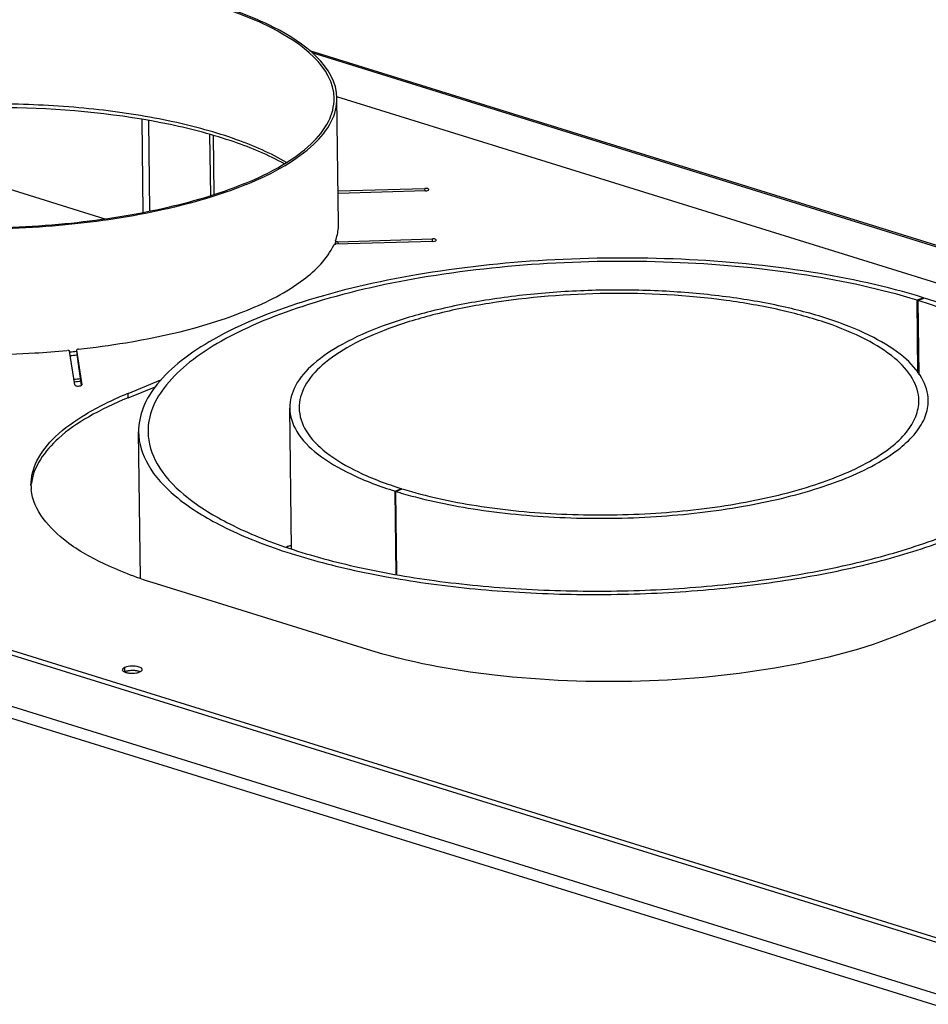
# Model space of a CAD drawing. Units: millimetres. Extents: x 0 to 7000, y 0 to 4950.
# Drawn here: x 6060 to 6252, y 1473 to 1681 of the extents above; entities that cross this region are included whole.
import ezdxf

# ---------------------------------------------------------------- set-up
doc = ezdxf.new("R2010")
doc.units = ezdxf.units.MM
doc.header["$LTSCALE"] = 385
for name, color, linetype in [('AANSLUITRING-150TEKEN', 7, 'CONTINUOUS'), ('P005A00000000TEKEN', 7, 'CONTINUOUS'), ('P008A00008048TEKEN', 7, 'CONTINUOUS'), ('P009A00000000TEKEN', 7, 'CONTINUOUS'), ('P023A00000000TEKEN', 7, 'CONTINUOUS'), ('P301A00008048TEKEN', 7, 'CONTINUOUS'), ('P302A07008000TEKEN', 7, 'CONTINUOUS'), ('P306A00000000TEKEN', 7, 'CONTINUOUS')]:
    doc.layers.add(name, color=color, linetype=linetype)

msp = doc.modelspace()

# ---------------------------------------------------------------- linework, layer by layer
at = {"layer": 'AANSLUITRING-150TEKEN', "color": 5, "linetype": 'Continuous'}
msp.add_line((6126.903, 1637.935), (6126.582, 1664.458), dxfattribs=at)
for centre, radius, start, end in [((6115.208, 1638.004), 11.782, 337.71644, 338.45814), ((6115.5, 1637.89), 11.468, 338.45142, 340.7643), ((6050.888, 1803.147), 193.263, 275.70565, 276.12134), ((6050.875, 1804.027), 194.918, 275.69677, 276.09503), ((6050.252, 1839.11), 234.948, 275.05646, 275.39107), ((6050.271, 1838.417), 234.814, 275.08236, 275.40976)]:
    msp.add_arc(centre, radius, start, end, dxfattribs=at)
for points, knots in [([(6126.582, 1664.458), (6126.501, 1671.147), (6116.815, 1678.216), (6105.947, 1682.716), (6097.57, 1685.341), (6088.271, 1687.426), (6074.446, 1689.576), (6056.209, 1690.734), (6034.371, 1689.85), (6014.038, 1686.79), (6001.416, 1683.163), (5995.819, 1680.879)], [0, 0, 0, 0, 0.1433528, 0.1984731, 0.2607755, 0.3293613, 0.4030621, 0.5601864, 0.7201414, 0.870473, 1, 1, 1, 1]), ([(6125.982, 1664.45), (6125.901, 1671.087), (6116.293, 1678.099), (6105.512, 1682.562), (6097.203, 1685.166), (6087.977, 1687.235), (6074.263, 1689.368), (6056.172, 1690.517), (6034.509, 1689.64), (6014.339, 1686.604), (6001.817, 1683.006), (5996.265, 1680.74)], [0, 0, 0, 0, 0.1433528, 0.1984731, 0.2607755, 0.3293613, 0.4030621, 0.5601864, 0.7201414, 0.870473, 1, 1, 1, 1]), ([(6115.909, 1650.887), (6112.581, 1652.859), (6104.694, 1656.277), (6091.33, 1659.895), (6075.863, 1662.329), (6053.505, 1663.791), (6031.078, 1662.563), (6010.216, 1658.514), (6000.829, 1655.573), (5996.591, 1653.844)], [0, 0, 0, 0, 0.0949973, 0.2095559, 0.3393884, 0.4787383, 0.7593456, 0.887613, 1, 1, 1, 1]), ([(6106.909, 1646.356), (6109.719, 1647.503), (6114.737, 1649.884), (6120.931, 1654.255), (6124.982, 1659.062), (6126.002, 1662.774), (6125.982, 1664.45)], [0, 0, 0, 0, 0.3294701, 0.6006686, 0.8179951, 1, 1, 1, 1]), ([(6107.356, 1646.218), (6110.188, 1647.374), (6115.247, 1649.774), (6121.49, 1654.18), (6125.574, 1659.026), (6126.602, 1662.768), (6126.582, 1664.458)], [0, 0, 0, 0, 0.3294701, 0.6006686, 0.8179951, 1, 1, 1, 1]), ([(6107.356, 1646.218), (6101.759, 1643.934), (6089.136, 1640.307), (6068.804, 1637.247), (6046.965, 1636.363), (6028.729, 1637.521), (6014.904, 1639.671), (6005.604, 1641.756), (5997.228, 1644.381), (5986.36, 1648.88), (5976.674, 1655.949), (5976.593, 1662.639)], [0, 0, 0, 0, 0.129527, 0.2798586, 0.4398136, 0.5969379, 0.6706387, 0.7392245, 0.8015269, 0.8566472, 1, 1, 1, 1]), ([(6106.909, 1646.356), (6101.357, 1644.091), (6088.836, 1640.492), (6068.666, 1637.457), (6047.002, 1636.58), (6028.911, 1637.729), (6015.197, 1639.862), (6005.972, 1641.93), (5997.663, 1644.534), (5986.881, 1648.998), (5977.273, 1656.01), (5977.193, 1662.646)], [0, 0, 0, 0, 0.129527, 0.2798586, 0.4398136, 0.5969379, 0.6706387, 0.7392245, 0.8015269, 0.8566472, 1, 1, 1, 1]), ([(6115.476, 1650.577), (6112.105, 1652.474), (6104.185, 1655.771), (6085.382, 1660.683), (6058.487, 1663.275), (6031.021, 1661.78), (6010.317, 1657.809), (6000.986, 1654.939), (5996.762, 1653.256)], [0, 0, 0, 0, 0.0956111, 0.2106881, 0.4795836, 0.7595039, 0.8875962, 1, 1, 1, 1])]:
    msp.add_open_spline(points, degree=3, knots=knots, dxfattribs=at)
at = {"layer": 'P005A00000000TEKEN', "color": 5, "linetype": 'Continuous'}
for p, q in [((6116.946, 1569.203), (6116.585, 1598.967)), ((6138.865, 1581.397), (6140.204, 1581.942)), ((6139.078, 1563.78), (6138.865, 1581.397)), ((6139.04, 1581.342), (6140.374, 1581.889)), ((6139.253, 1563.749), (6139.04, 1581.342)), ((6140.206, 1581.82), (6140.204, 1581.942))]:
    msp.add_line(p, q, dxfattribs=at)
msp.add_arc((6166.093, 1668.731), 91.48, 252.79875, 253.53348, dxfattribs=at)
for points, knots in [([(6251.575, 1600.603), (6251.555, 1602.23), (6250.385, 1605.839), (6246.09, 1610.336), (6239.65, 1614.329), (6231.185, 1617.769), (6220.975, 1620.555), (6209.377, 1622.58), (6196.823, 1623.763), (6183.785, 1624.056), (6170.759, 1623.447), (6158.237, 1621.96), (6146.692, 1619.655), (6136.552, 1616.621), (6128.173, 1612.977), (6121.832, 1608.83), (6117.647, 1604.229), (6116.565, 1600.594), (6116.585, 1598.967)], [0, 0, 0, 0, 0.0321433, 0.0712286, 0.1206379, 0.1809293, 0.2511226, 0.3293586, 0.4132304, 0.5, 0.5867696, 0.6706414, 0.7488774, 0.8190707, 0.8793621, 0.9287714, 0.9678567, 1, 1, 1, 1]), ([(6249.575, 1600.579), (6249.556, 1602.158), (6248.42, 1605.66), (6244.253, 1610.024), (6238.004, 1613.898), (6229.789, 1617.236), (6219.882, 1619.941), (6204.429, 1622.634), (6183.789, 1623.742), (6163.182, 1622.134), (6147.8, 1619.067), (6137.96, 1616.122), (6129.829, 1612.587), (6123.676, 1608.562), (6119.616, 1604.098), (6118.565, 1600.57), (6118.585, 1598.991)], [0, 0, 0, 0, 0.0321505, 0.0712447, 0.1206652, 0.1809702, 0.2511794, 0.329433, 0.5, 0.670567, 0.7488206, 0.8190298, 0.8793348, 0.9287553, 0.9678495, 1, 1, 1, 1]), ([(6116.585, 1598.967), (6116.606, 1597.236), (6117.948, 1593.368), (6122.766, 1588.664), (6129.934, 1584.526), (6135.665, 1582.395), (6138.865, 1581.397)], [0, 0, 0, 0, 0.1737228, 0.3887042, 0.6635704, 1, 1, 1, 1]), ([(6118.585, 1598.991), (6118.605, 1597.312), (6119.908, 1593.559), (6124.583, 1588.994), (6131.539, 1584.978), (6137.1, 1582.91), (6140.204, 1581.942)], [0, 0, 0, 0, 0.1737228, 0.3887042, 0.6635704, 1, 1, 1, 1]), ([(6140.163, 1581.003), (6145.464, 1579.435), (6156.972, 1577.067), (6175.036, 1575.467), (6193.818, 1575.7), (6211.838, 1577.746), (6227.676, 1581.434), (6238.816, 1585.867), (6245.472, 1590.216), (6248.911, 1593.471), (6251.085, 1596.935), (6251.589, 1599.437), (6251.575, 1600.603)], [0, 0, 0, 0, 0.1375106, 0.2911488, 0.4503586, 0.6039313, 0.7413147, 0.8540561, 0.8997528, 0.9383686, 0.9709897, 1, 1, 1, 1]), ([(6140.374, 1581.889), (6145.49, 1580.305), (6156.659, 1577.899), (6174.256, 1576.223), (6192.648, 1576.356), (6210.358, 1578.283), (6225.962, 1581.842), (6236.956, 1586.156), (6243.536, 1590.405), (6246.937, 1593.589), (6249.089, 1596.982), (6249.589, 1599.436), (6249.575, 1600.579)], [0, 0, 0, 0, 0.1359573, 0.2888657, 0.4480493, 0.6020859, 0.7401632, 0.8535659, 0.8995091, 0.9382871, 0.9709809, 1, 1, 1, 1])]:
    msp.add_open_spline(points, degree=3, knots=knots, dxfattribs=at)
at = {"layer": 'P008A00008048TEKEN', "color": 5, "linetype": 'Continuous'}
msp.add_arc((6156.896, 1457.827), 119.021, 109.62413, 110.15003, dxfattribs=at)
at = {"layer": 'P009A00000000TEKEN', "color": 5, "linetype": 'Continuous'}
for p, q in [((6250.528, 1622.301), (6249.194, 1621.755)), ((6250.787, 1622.221), (6249.447, 1621.676)), ((6250.53, 1622.117), (6250.528, 1622.301)), ((6249.38, 1606.371), (6249.194, 1621.755)), ((6249.637, 1606.014), (6249.447, 1621.676)), ((6085.018, 1563.027), (6084.644, 1593.909))]:
    msp.add_line(p, q, dxfattribs=at)
msp.add_arc((6156.889, 1457.846), 119.001, 109.63566, 110.14991, dxfattribs=at)
for points, knots in [([(6250.528, 1622.301), (6242.757, 1624.708), (6225.791, 1628.362), (6199.059, 1630.907), (6171.12, 1630.706), (6144.217, 1627.779), (6120.514, 1622.373), (6103.813, 1615.82), (6093.817, 1609.364), (6088.651, 1604.527), (6085.382, 1599.374), (6084.623, 1595.645), (6084.644, 1593.909)], [0, 0, 0, 0, 0.1359576, 0.2888656, 0.4480493, 0.6020858, 0.740163, 0.8535658, 0.8995091, 0.9382871, 0.9709809, 1, 1, 1, 1]), ([(6249.194, 1621.755), (6241.579, 1624.113), (6224.954, 1627.694), (6198.759, 1630.188), (6171.382, 1629.991), (6145.02, 1627.122), (6121.793, 1621.825), (6105.427, 1615.403), (6095.633, 1609.078), (6090.57, 1604.338), (6087.367, 1599.288), (6086.623, 1595.635), (6086.643, 1593.933)], [0, 0, 0, 0, 0.1359576, 0.2888656, 0.4480493, 0.6020858, 0.740163, 0.8535658, 0.8995091, 0.9382871, 0.9709809, 1, 1, 1, 1]), ([(6279.457, 1606.313), (6276.405, 1609.928), (6267.103, 1616.374), (6256.796, 1620.347), (6250.787, 1622.221)], [0, 0, 0, 0, 0.4290643, 1, 1, 1, 1]), ([(6281.629, 1596.298), (6281.599, 1598.797), (6279.66, 1604.384), (6272.7, 1611.178), (6262.346, 1617.156), (6254.068, 1620.235), (6249.447, 1621.676)], [0, 0, 0, 0, 0.173723, 0.3887048, 0.6635762, 1, 1, 1, 1]), ([(6084.644, 1593.909), (6084.673, 1591.511), (6086.398, 1586.192), (6092.728, 1579.562), (6102.221, 1573.676), (6114.7, 1568.606), (6129.75, 1564.498), (6146.846, 1561.513), (6165.352, 1559.77), (6184.57, 1559.338), (6203.772, 1560.235), (6222.23, 1562.428), (6239.249, 1565.826), (6254.195, 1570.298), (6266.547, 1575.669), (6275.895, 1581.783), (6282.063, 1588.564), (6283.658, 1593.924), (6283.629, 1596.322)], [0, 0, 0, 0, 0.0321433, 0.0712285, 0.120638, 0.1809292, 0.2511227, 0.3293585, 0.4132304, 0.5, 0.5867695, 0.6706415, 0.7488773, 0.8190708, 0.879362, 0.9287715, 0.9678567, 1, 1, 1, 1]), ([(6086.643, 1593.933), (6086.672, 1591.583), (6088.362, 1586.371), (6094.566, 1579.875), (6103.868, 1574.107), (6116.095, 1569.139), (6130.843, 1565.114), (6147.596, 1562.189), (6165.73, 1560.48), (6184.561, 1560.057), (6203.377, 1560.937), (6221.464, 1563.085), (6238.141, 1566.415), (6252.787, 1570.797), (6264.891, 1576.06), (6274.05, 1582.051), (6280.094, 1588.696), (6281.658, 1593.948), (6281.629, 1596.298)], [0, 0, 0, 0, 0.0321433, 0.0712285, 0.120638, 0.1809292, 0.2511227, 0.3293585, 0.4132304, 0.5, 0.5867695, 0.6706415, 0.7488773, 0.8190708, 0.879362, 0.9287715, 0.9678567, 1, 1, 1, 1])]:
    msp.add_open_spline(points, degree=3, knots=knots, dxfattribs=at)
at = {"layer": 'P023A00000000TEKEN', "color": 5, "linetype": 'Continuous'}
msp.add_line((6077.596, 1638.925), (6053.69, 1646.354), dxfattribs=at)
at = {"layer": 'P301A00008048TEKEN', "color": 5, "linetype": 'Continuous'}
for p, q in [((6324.063, 1611.347), (6120.81, 1674.509)), ((6121.249, 1674.139), (6323.446, 1611.304)), ((5680.581, 1653.102), (6444.978, 1415.558)), ((5679.283, 1651.021), (6443.68, 1413.478))]:
    msp.add_line(p, q, dxfattribs=at)
for centre, radius, start, end in [((6083.226, 1538.908), 4.545, 99.84094, 100.6341), ((6083.382, 1537.605), 5.858, 91.47483, 92.02899), ((6083.437, 1538.385), 5.076, 83.53054, 83.86772), ((6083.444, 1538.452), 5.009, 83.15015, 83.53066), ((6083.493, 1538.831), 4.627, 79.97978, 83.19094), ((6083.9, 1540.633), 2.777, 72.15572, 73.31805)]:
    msp.add_arc(centre, radius, start, end, dxfattribs=at)
msp.add_open_spline([(6082.387, 1543.375), (6082.329, 1543.364), (6082.116, 1543.32), (6081.906, 1543.258), (6081.759, 1543.198)], degree=3, knots=[0, 0, 0, 0, 0.2710077, 1, 1, 1, 1], dxfattribs=at)
for points in [[(6083.175, 1543.46), (6082.932, 1543.451), (6082.689, 1543.428), (6082.449, 1543.386)], [(6083.979, 1543.432), (6083.731, 1543.459), (6083.481, 1543.468), (6083.231, 1543.461)], [(6084.697, 1543.294), (6084.566, 1543.333), (6084.433, 1543.363), (6084.298, 1543.387)], [(6084.945, 1543.205), (6084.882, 1543.232), (6084.817, 1543.256), (6084.751, 1543.277)]]:
    msp.add_open_spline(points, degree=3, dxfattribs=at)
at = {"layer": 'P302A07008000TEKEN', "color": 5, "linetype": 'Continuous'}
for p, q in [((6085.614, 1640.294), (6085.376, 1659.964)), ((6087.052, 1640.587), (6086.82, 1659.696)), ((6099.897, 1643.877), (6099.74, 1656.791)), ((6100.615, 1644.097), (6100.463, 1656.605))]:
    msp.add_line(p, q, dxfattribs=at)
at = {"layer": 'P306A00000000TEKEN', "color": 5, "linetype": 'Continuous'}
for p, q in [((6340.362, 1598.328), (6126.557, 1664.77)), ((6126.819, 1644.877), (6145.185, 1645.42)), ((6145.264, 1644.885), (6126.826, 1644.34)), ((6145.191, 1644.884), (6145.185, 1645.42)), ((6126.793, 1634.14), (6146.776, 1634.73)), ((6146.783, 1634.195), (6146.776, 1634.73)), ((6126.273, 1634.133), (6126.28, 1633.589)), ((6146.856, 1634.196), (6126.366, 1633.59)), ((6126.793, 1634.14), (6126.8, 1633.596)), ((6071.138, 1603.864), (6070.076, 1610.995)), ((6071.547, 1611.22), (6071.558, 1610.286)), ((6071.547, 1611.22), (6072.636, 1603.908)), ((6071.558, 1610.286), (6072.53, 1603.761)), ((5861.58, 1608.706), (6294.342, 1474.221)), ((5861.591, 1607.772), (6294.353, 1473.288)), ((6082.411, 1602.076), (6089.371, 1604.916)), ((6082.422, 1601.142), (6088.328, 1603.552)), ((6082.422, 1601.142), (6082.411, 1602.076)), ((6133.027, 1547.9), (6088.413, 1561.764)), ((6272.158, 1561.915), (6245.998, 1551.24)), ((6081.759, 1543.198), (6081.748, 1544.132))]:
    msp.add_line(p, q, dxfattribs=at)
for centre, radius, start, end in [((6117.25, 1637.823), 9.654, 355.26045, 357.26154), ((6117.303, 1637.82), 9.601, 357.26245, 358.47228), ((6117.331, 1637.819), 9.573, 358.47222, 0.69176), ((6126.407, 1632.46), 1.132, 96.58459, 102.79451), ((6113.818, 1525.11), 83.128, 112.19885, 112.49318), ((6072.123, 1582.745), 10.221, 180.7022, 181.84563), ((6072.175, 1582.748), 10.273, 181.84949, 185.75383), ((6082.53, 1541.306), 2.043, 112.18133, 114.17324), ((6084.099, 1545.053), 2.043, 292.18133, 294.17324)]:
    msp.add_arc(centre, radius, start, end, dxfattribs=at)
for points, knots in [([(6145.974, 1645.162), (6145.973, 1645.202), (6145.767, 1645.451), (6145.432, 1645.427), (6145.185, 1645.42)], [0, 0, 0, 0, 0.1404233, 1, 1, 1, 1]), ([(6145.893, 1645.038), (6145.916, 1645.054), (6145.956, 1645.088), (6145.974, 1645.139), (6145.974, 1645.162)], [0, 0, 0, 0, 0.5640404, 1, 1, 1, 1]), ([(6126.271, 1634.336), (6126.252, 1634.286), (6126.391, 1634.118), (6126.567, 1634.157), (6126.668, 1634.19)], [0, 0, 0, 0, 0.3330675, 1, 1, 1, 1]), ([(6147.565, 1634.472), (6147.565, 1634.513), (6147.358, 1634.762), (6147.024, 1634.738), (6146.776, 1634.73)], [0, 0, 0, 0, 0.1404233, 1, 1, 1, 1]), ([(6147.484, 1634.349), (6147.508, 1634.365), (6147.547, 1634.399), (6147.566, 1634.45), (6147.565, 1634.472)], [0, 0, 0, 0, 0.5640404, 1, 1, 1, 1]), ([(6107.677, 1619.695), (6111.831, 1621.39), (6118.772, 1624.812), (6124.546, 1630.495), (6125.9, 1633.436)], [0, 0, 0, 0, 0.5808373, 1, 1, 1, 1]), ([(6126.156, 1633.563), (6126.099, 1633.55), (6126.01, 1633.522), (6125.915, 1633.47), (6125.9, 1633.436)], [0, 0, 0, 0, 0.6102861, 1, 1, 1, 1]), ([(6126.366, 1633.59), (6126.351, 1633.59), (6126.322, 1633.588), (6126.292, 1633.585), (6126.277, 1633.584)], [0, 0, 0, 0, 0.4990376, 1, 1, 1, 1]), ([(6071.913, 1611.405), (6075.27, 1611.773), (6087.403, 1613.439), (6099.455, 1616.34), (6107.677, 1619.695)], [0, 0, 0, 0, 0.2754946, 1, 1, 1, 1]), ([(6042.182, 1610.346), (6049.024, 1610.099), (6058.144, 1610.218), (6067.216, 1610.936), (6069.46, 1611.153)], [0, 0, 0, 0, 0.7523251, 1, 1, 1, 1]), ([(6070.076, 1610.995), (6070.066, 1611.06), (6069.885, 1611.169), (6069.706, 1611.156), (6069.609, 1611.112)], [0, 0, 0, 0, 0.3820834, 1, 1, 1, 1]), ([(6071.913, 1611.405), (6071.823, 1611.395), (6071.701, 1611.37), (6071.54, 1611.27), (6071.547, 1611.22)], [0, 0, 0, 0, 0.6409299, 1, 1, 1, 1]), ([(6071.138, 1603.864), (6071.169, 1603.654), (6071.868, 1603.606), (6072.323, 1603.612), (6072.55, 1603.773)], [0, 0, 0, 0, 0.4333102, 1, 1, 1, 1]), ([(6072.55, 1603.773), (6072.576, 1603.791), (6072.62, 1603.827), (6072.639, 1603.885), (6072.636, 1603.908)], [0, 0, 0, 0, 0.5744772, 1, 1, 1, 1]), ([(6061.903, 1582.62), (6061.881, 1584.403), (6062.952, 1588.347), (6067.219, 1593.471), (6073.752, 1598.138), (6079.05, 1600.685), (6082.016, 1601.914)], [0, 0, 0, 0, 0.1826872, 0.4002321, 0.6711244, 1, 1, 1, 1]), ([(6082.422, 1601.142), (6079.546, 1599.968), (6074.359, 1597.495), (6066.576, 1592.268), (6062.32, 1586.552), (6061.96, 1582.788)], [0, 0, 0, 0, 0.3278352, 0.60097, 1, 1, 1, 1]), ([(6088.413, 1561.764), (6084.738, 1562.906), (6078.091, 1565.401), (6068.21, 1570.805), (6062.398, 1577.308), (6061.954, 1581.718)], [0, 0, 0, 0, 0.3359468, 0.6130169, 1, 1, 1, 1]), ([(6245.998, 1551.24), (6237.991, 1547.973), (6219.629, 1543.323), (6190.604, 1540.531), (6160.981, 1541.655), (6141.741, 1545.192), (6133.027, 1547.9)], [0, 0, 0, 0, 0.2262965, 0.4914965, 0.7611999, 1, 1, 1, 1]), ([(6081.748, 1544.132), (6081.669, 1544.099), (6081.448, 1543.998), (6081.207, 1543.789), (6081.209, 1543.621)], [0, 0, 0, 0, 0.3373439, 1, 1, 1, 1]), ([(6081.677, 1543.157), (6081.713, 1543.141), (6081.788, 1543.112), (6081.865, 1543.086), (6081.905, 1543.073)], [0, 0, 0, 0, 0.484007, 1, 1, 1, 1]), ([(6081.966, 1543.271), (6081.93, 1543.26), (6081.86, 1543.237), (6081.792, 1543.211), (6081.759, 1543.198)], [0, 0, 0, 0, 0.5136803, 1, 1, 1, 1]), ([(6082.415, 1543.38), (6082.337, 1543.366), (6082.186, 1543.334), (6082.037, 1543.294), (6081.966, 1543.271)], [0, 0, 0, 0, 0.517024, 1, 1, 1, 1]), ([(6085.409, 1543.672), (6085.406, 1543.955), (6084.427, 1544.385), (6083.719, 1544.41), (6083.198, 1544.395)], [0, 0, 0, 0, 0.3516795, 1, 1, 1, 1]), ([(6084.953, 1543.202), (6084.917, 1543.217), (6084.841, 1543.247), (6084.764, 1543.273), (6084.724, 1543.285)], [0, 0, 0, 0, 0.484007, 1, 1, 1, 1]), ([(6084.936, 1543.189), (6085.006, 1543.221), (6085.131, 1543.286), (6085.244, 1543.372), (6085.289, 1543.417)], [0, 0, 0, 0, 0.5461119, 1, 1, 1, 1]), ([(6085.289, 1543.417), (6085.325, 1543.454), (6085.385, 1543.531), (6085.41, 1543.628), (6085.409, 1543.672)], [0, 0, 0, 0, 0.5399549, 1, 1, 1, 1])]:
    msp.add_open_spline(points, degree=3, knots=knots, dxfattribs=at)
for points in [[(6145.264, 1644.885), (6145.48, 1644.892), (6145.716, 1644.915), (6145.893, 1645.038)], [(6126.271, 1634.336), (6126.585, 1635.199), (6126.795, 1636.11), (6126.871, 1637.025)], [(6146.856, 1634.196), (6147.071, 1634.202), (6147.307, 1634.226), (6147.484, 1634.349)], [(6081.209, 1543.621), (6081.212, 1543.401), (6081.475, 1543.244), (6081.677, 1543.157)], [(6083.198, 1544.395), (6082.707, 1544.38), (6082.202, 1544.317), (6081.748, 1544.132)], [(6081.905, 1543.073), (6082.134, 1543.002), (6082.372, 1542.959), (6082.61, 1542.931)], [(6083.209, 1543.461), (6082.943, 1543.453), (6082.677, 1543.428), (6082.415, 1543.38)], [(6082.61, 1542.931), (6083.141, 1542.87), (6083.688, 1542.883), (6084.214, 1542.979)], [(6084.02, 1543.427), (6083.751, 1543.459), (6083.479, 1543.469), (6083.209, 1543.461)], [(6084.724, 1543.285), (6084.496, 1543.356), (6084.258, 1543.4), (6084.02, 1543.427)], [(6084.214, 1542.979), (6084.438, 1543.019), (6084.66, 1543.075), (6084.871, 1543.161)]]:
    msp.add_open_spline(points, degree=3, dxfattribs=at)

doc.saveas('drawing.dxf')
